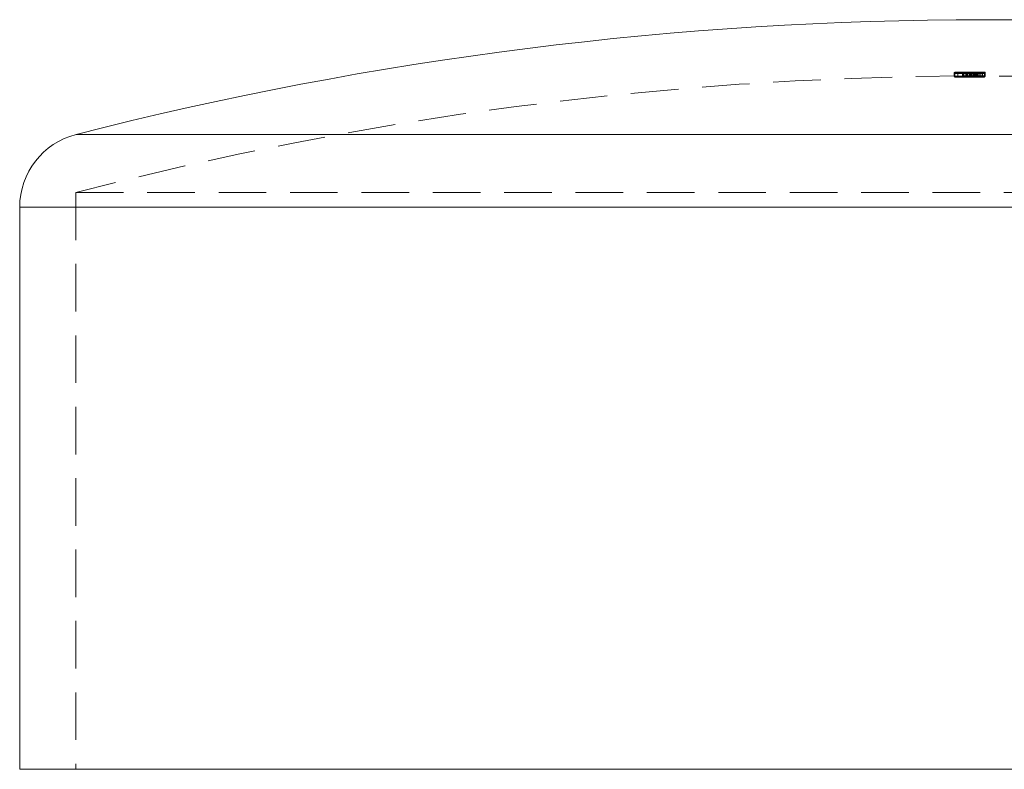
# Model space of a CAD drawing. Units: millimetres. Extents: x 5 to 292, y 5 to 205.
# Drawn here: x 51 to 77, y 108 to 128 of the extents above; entities that cross this region are included whole.
import ezdxf

# ---------------------------------------------------------------- set-up
doc = ezdxf.new("R2010")
doc.units = ezdxf.units.MM
doc.linetypes.add('HIDDEN', pattern=[1.905, 1.27, -0.635])

msp = doc.modelspace()

# ---------------------------------------------------------------- linework, layer by layer
at = {"color": 7, "linetype": 'HIDDEN', "lineweight": 0}
for p, q in [((75.648, 126.366), (75.648, 126.266)), ((75.648, 126.266), (75.648, 126.266)), ((75.648, 126.266), (75.648, 126.259)), ((75.648, 126.259), (75.648, 126.258)), ((75.75, 126.344), (75.668, 126.343)), ((75.668, 126.343), (75.668, 126.243)), ((75.75, 126.244), (75.668, 126.243)), ((75.668, 126.243), (75.668, 126.233)), ((75.75, 126.344), (75.75, 126.244)), ((75.75, 126.236), (75.75, 126.244)), ((75.872, 126.369), (75.872, 126.365)), ((75.872, 126.369), (75.872, 126.369)), ((75.872, 126.365), (75.872, 126.354)), ((75.872, 126.354), (75.872, 126.34)), ((75.872, 126.34), (75.872, 126.24)), ((75.882, 126.369), (75.882, 126.362)), ((75.882, 126.362), (75.882, 126.361)), ((75.882, 126.361), (75.882, 126.359)), ((75.882, 126.359), (75.882, 126.358)), ((75.882, 126.358), (75.882, 126.347)), ((75.882, 126.347), (75.882, 126.345)), ((75.882, 126.345), (75.882, 126.245)), ((75.901, 126.369), (75.901, 126.269)), ((75.943, 126.37), (75.943, 126.369)), ((75.943, 126.369), (75.943, 126.365)), ((75.943, 126.365), (75.943, 126.355)), ((75.943, 126.355), (75.943, 126.341)), ((75.943, 126.341), (75.943, 126.241)), ((75.98, 126.349), (75.98, 126.249)), ((75.983, 126.369), (75.983, 126.269)), ((75.986, 126.358), (75.986, 126.346)), ((75.986, 126.357), (75.986, 126.257)), ((75.986, 126.346), (75.986, 126.246)), ((75.989, 126.363), (75.989, 126.263)), ((75.994, 126.368), (75.994, 126.268)), ((75.994, 126.345), (75.994, 126.245)), ((75.997, 126.351), (75.997, 126.25)), ((76.012, 126.37), (76.012, 126.27)), ((76.057, 126.353), (76.057, 126.337)), ((76.057, 126.337), (76.057, 126.237)), ((76.075, 126.346), (76.075, 126.245)), ((76.075, 126.238), (76.075, 126.245)), ((76.096, 126.359), (76.096, 126.346)), ((76.096, 126.346), (76.096, 126.246)), ((76.116, 126.358), (76.116, 126.258)), ((76.147, 126.37), (76.147, 126.27)), ((76.148, 126.369), (76.148, 126.269)), ((76.166, 126.351), (76.166, 126.251)), ((76.166, 126.336), (76.166, 126.236)), ((76.167, 126.371), (76.167, 126.271)), ((76.17, 126.369), (76.17, 126.269)), ((76.17, 126.269), (76.17, 126.264)), ((76.171, 126.368), (76.171, 126.268)), ((76.171, 126.268), (76.171, 126.265)), ((76.173, 126.369), (76.173, 126.363)), ((76.173, 126.363), (76.173, 126.263)), ((76.173, 126.348), (76.173, 126.248)), ((76.187, 126.359), (76.187, 126.259)), ((76.189, 126.353), (76.189, 126.253)), ((76.189, 126.338), (76.189, 126.238)), ((76.218, 126.37), (76.218, 126.27)), ((76.236, 126.371), (76.236, 126.271)), ((76.252, 126.359), (76.252, 126.259)), ((76.252, 126.347), (76.252, 126.247)), ((76.279, 126.358), (76.279, 126.258)), ((76.312, 126.359), (76.312, 126.259)), ((76.362, 126.369), (76.362, 126.364)), ((76.362, 126.364), (76.362, 126.264)), ((76.401, 126.367), (76.401, 126.366)), ((76.401, 126.366), (76.401, 126.266)), ((76.401, 126.266), (76.401, 126.254)), ((76.462, 126.371), (76.462, 126.371)), ((76.462, 126.371), (76.462, 126.37)), ((76.462, 126.37), (76.462, 126.37)), ((76.462, 126.37), (76.462, 126.364)), ((76.462, 126.363), (76.462, 126.364)), ((76.462, 126.363), (76.462, 126.361)), ((76.462, 126.36), (76.462, 126.361)), ((76.462, 126.36), (76.462, 126.353)), ((76.462, 126.352), (76.462, 126.353)), ((76.462, 126.352), (76.462, 126.349)), ((76.462, 126.347), (76.462, 126.349)), ((76.462, 126.347), (76.462, 126.338)), ((76.462, 126.336), (76.462, 126.338)), ((76.462, 126.336), (76.462, 126.236)), ((76.472, 126.367), (76.472, 126.366)), ((76.472, 126.366), (76.472, 126.266)), ((76.472, 126.266), (76.472, 126.254)), ((76.462, 124.708), (52.215, 124.708)), ((52.212, 123.158), (100.712, 123.158)), ((52.212, 123.158), (52.212, 107.771)), ((76.462, 122.771), (50.712, 122.771))]:
    msp.add_line(p, q, dxfattribs=at)
at = {"color": 8, "linetype": 'Continuous', "lineweight": 15}
for p, q in [((52.215, 124.708), (100.709, 124.708)), ((50.712, 122.771), (102.212, 122.771))]:
    msp.add_line(p, q, dxfattribs=at)
at = {"color": 7, "linetype": 'Continuous', "lineweight": 15}
for p, q in [((50.712, 122.771), (50.712, 107.771)), ((50.712, 107.771), (102.212, 107.771))]:
    msp.add_line(p, q, dxfattribs=at)
for centre, radius, start, end in [((76.462, 30.261), 97.51, 75.60153, 104.39847), ((52.712, 122.771), 2, 104.3985, 180)]:
    msp.add_arc(centre, radius, start, end, dxfattribs=at)
at = {"color": 7, "linetype": 'HIDDEN', "lineweight": 0}
for centre, radius, start, end in [((76.462, 30.261), 96.01, 90.3356, 104.63004), ((76.462, 30.261), 96.109, 90, 90.48534), ((76.462, 30.261), 96.109, 90.27888, 90.48534), ((76.462, 30.261), 96.102, 90, 90.48537), ((76.462, 30.261), 96.101, 90, 90.48538), ((76.462, 30.261), 96.009, 90, 90.48584), ((76.462, 30.261), 96.009, 90.27917, 90.48584), ((76.462, 30.261), 96.002, 90, 90.48588), ((76.462, 30.261), 96.001, 90, 90.48588), ((76.462, 30.261), 96.076, 90, 90.47336), ((76.462, 30.261), 95.976, 90, 90.47386), ((76.462, 30.261), 96.078, 90.27916, 90.42481), ((76.462, 30.261), 95.978, 90.27945, 90.42525), ((76.462, 30.261), 96.11, 90, 90.3458), ((76.462, 30.261), 96.11, 90.2857, 90.3458), ((76.462, 30.261), 96.102, 90, 90.34582), ((76.462, 30.261), 96.103, 90.28183, 90.34582), ((76.462, 30.261), 96.1, 90, 90.34583), ((76.462, 30.261), 96.099, 90.28346, 90.34584), ((76.462, 30.261), 96.088, 90, 90.34588), ((76.462, 30.261), 96.086, 90.28349, 90.34588), ((76.462, 30.261), 96.01, 90, 90.34616), ((76.462, 30.261), 96.01, 90.286, 90.34616), ((76.462, 30.261), 96.003, 90.28213, 90.34618), ((76.462, 30.261), 96.002, 90, 90.34618), ((76.462, 30.261), 96, 90, 90.34619), ((76.462, 30.261), 95.999, 90.28375, 90.3462), ((76.462, 30.261), 95.988, 90, 90.34624), ((76.462, 30.261), 95.986, 90.28379, 90.34624), ((76.462, 30.261), 96.01, 75.36996, 90.27415), ((76.462, 30.261), 96.078, 90, 90.23061), ((76.462, 30.261), 95.978, 90, 90.23085), ((76.462, 30.261), 96.109, 90, 90.1875), ((76.462, 30.261), 96.009, 90, 90.18769), ((76.462, 30.261), 96.109, 90, 90.18731), ((76.462, 30.261), 96.009, 90, 90.1875), ((76.462, 30.261), 96.091, 90, 90.17663), ((76.462, 30.261), 96.076, 90, 90.17666), ((76.462, 30.261), 95.991, 90, 90.17681), ((76.462, 30.261), 95.975, 90, 90.17684), ((76.462, 30.261), 96.11, 90, 90.17584), ((76.462, 30.261), 96.01, 90, 90.17602), ((76.462, 30.261), 96.093, 90, 90.16269), ((76.462, 30.261), 96.077, 90, 90.16272), ((76.462, 30.261), 95.993, 90, 90.16286), ((76.462, 30.261), 95.977, 90, 90.16288), ((76.462, 30.261), 96.11, 90, 90.1455), ((76.462, 30.261), 96.01, 90, 90.14565), ((76.462, 30.261), 96.11, 90, 90.13451), ((76.462, 30.261), 96.01, 90, 90.13465), ((76.462, 30.261), 96.099, 90, 90.12504), ((76.462, 30.261), 96.086, 90, 90.12506), ((76.462, 30.261), 95.999, 90, 90.12517), ((76.462, 30.261), 95.986, 90, 90.12519), ((76.971, 105.569), 20.8, 91.8161, 91.9077), ((76.971, 105.491), 20.778, 91.818, 91.9097), ((76.462, 30.261), 96.109, 90, 90.05981), ((76.462, 30.261), 96.103, 90, 90.05982), ((76.462, 30.261), 96.009, 90, 90.05988), ((76.462, 30.261), 96.003, 90, 90.05988)]:
    msp.add_arc(centre, radius, start, end, dxfattribs=at)
for points, knots in [([(75.872, 126.369), (75.873, 126.369), (75.885, 126.369), (75.934, 126.37), (75.972, 126.37), (76.012, 126.37)], [0, 0, 0, 0, 0.5, 0.5, 1, 1, 1, 1]), ([(76.012, 126.37), (75.973, 126.37), (75.936, 126.37), (75.899, 126.369), (75.889, 126.369), (75.875, 126.369), (75.873, 126.369), (75.872, 126.369)], [0, 0, 0, 0, 0.5, 0.5, 0.75, 0.75, 1, 1, 1, 1]), ([(76.17, 126.369), (76.131, 126.368), (76.091, 126.368), (76.018, 126.368), (75.986, 126.367), (75.931, 126.367), (75.908, 126.366), (75.879, 126.365), (75.873, 126.365), (75.872, 126.365)], [0, 0, 0, 0, 0.25, 0.25, 0.5, 0.5, 0.75, 0.75, 1, 1, 1, 1]), ([(75.872, 126.369), (75.873, 126.369), (75.879, 126.369), (75.909, 126.369), (75.932, 126.369), (75.988, 126.369), (76.02, 126.369), (76.083, 126.369), (76.115, 126.369), (76.148, 126.369)], [0, 0, 0, 0, 0.25, 0.25, 0.5, 0.5, 0.75, 0.75, 1, 1, 1, 1]), ([(75.872, 126.365), (75.873, 126.364), (75.88, 126.364), (75.92, 126.363), (75.953, 126.363), (75.989, 126.363)], [0, 0, 0, 0, 0.5, 0.5, 1, 1, 1, 1]), ([(75.986, 126.358), (75.953, 126.358), (75.921, 126.357), (75.881, 126.356), (75.873, 126.355), (75.872, 126.354)], [0, 0, 0, 0, 0.5, 0.5, 1, 1, 1, 1]), ([(75.872, 126.354), (75.873, 126.354), (75.879, 126.353), (75.911, 126.352), (75.934, 126.352), (75.993, 126.351), (76.027, 126.351), (76.096, 126.351), (76.131, 126.351), (76.166, 126.351)], [0, 0, 0, 0, 0.25, 0.25, 0.5, 0.5, 0.75, 0.75, 1, 1, 1, 1]), ([(75.98, 126.349), (75.946, 126.349), (75.917, 126.35), (75.88, 126.351), (75.873, 126.352), (75.872, 126.353)], [0, 0, 0, 0, 0.5, 0.5, 1, 1, 1, 1]), ([(75.986, 126.346), (75.953, 126.345), (75.921, 126.344), (75.881, 126.342), (75.873, 126.341), (75.872, 126.34)], [0, 0, 0, 0, 0.5, 0.5, 1, 1, 1, 1]), ([(75.872, 126.34), (75.873, 126.339), (75.879, 126.338), (75.911, 126.337), (75.934, 126.336), (75.993, 126.336), (76.027, 126.336), (76.096, 126.336), (76.131, 126.336), (76.166, 126.336)], [0, 0, 0, 0, 0.25, 0.25, 0.5, 0.5, 0.75, 0.75, 1, 1, 1, 1]), ([(75.872, 126.269), (75.873, 126.269), (75.875, 126.269), (75.889, 126.269), (75.899, 126.269), (75.936, 126.27), (75.972, 126.27), (76.012, 126.27)], [0, 0, 0, 0, 0.25, 0.25, 0.5, 0.5, 1, 1, 1, 1]), ([(76.012, 126.27), (75.972, 126.27), (75.934, 126.27), (75.885, 126.269), (75.873, 126.269), (75.872, 126.269)], [0, 0, 0, 0, 0.5, 0.5, 1, 1, 1, 1]), ([(75.872, 126.265), (75.873, 126.265), (75.878, 126.265), (75.908, 126.266), (75.931, 126.267), (75.986, 126.267), (76.019, 126.268), (76.091, 126.268), (76.13, 126.268), (76.17, 126.269)], [0, 0, 0, 0, 0.25, 0.25, 0.5, 0.5, 0.75, 0.75, 1, 1, 1, 1]), ([(76.148, 126.269), (76.083, 126.269), (76.016, 126.269), (75.933, 126.269), (75.91, 126.269), (75.879, 126.269), (75.873, 126.269), (75.872, 126.269)], [0, 0, 0, 0, 0.5, 0.5, 0.75, 0.75, 1, 1, 1, 1]), ([(75.994, 126.268), (75.958, 126.268), (75.924, 126.267), (75.881, 126.266), (75.873, 126.266), (75.872, 126.266)], [0, 0, 0, 0, 0.5, 0.5, 1, 1, 1, 1]), ([(75.989, 126.263), (75.953, 126.263), (75.92, 126.263), (75.88, 126.264), (75.873, 126.264), (75.872, 126.265)], [0, 0, 0, 0, 0.5, 0.5, 1, 1, 1, 1]), ([(75.872, 126.254), (75.873, 126.255), (75.881, 126.256), (75.921, 126.257), (75.953, 126.258), (75.986, 126.258)], [0, 0, 0, 0, 0.5, 0.5, 1, 1, 1, 1]), ([(76.166, 126.251), (76.131, 126.251), (76.096, 126.251), (76.027, 126.251), (75.993, 126.251), (75.935, 126.252), (75.911, 126.252), (75.879, 126.253), (75.873, 126.254), (75.872, 126.254)], [0, 0, 0, 0, 0.25, 0.25, 0.5, 0.5, 0.75, 0.75, 1, 1, 1, 1]), ([(75.872, 126.253), (75.873, 126.252), (75.88, 126.251), (75.917, 126.25), (75.946, 126.249), (75.98, 126.249)], [0, 0, 0, 0, 0.5, 0.5, 1, 1, 1, 1]), ([(75.872, 126.24), (75.873, 126.241), (75.881, 126.242), (75.921, 126.244), (75.953, 126.245), (75.986, 126.246)], [0, 0, 0, 0, 0.5, 0.5, 1, 1, 1, 1]), ([(76.166, 126.236), (76.131, 126.236), (76.096, 126.235), (76.027, 126.235), (75.993, 126.236), (75.935, 126.236), (75.911, 126.237), (75.879, 126.238), (75.873, 126.239), (75.872, 126.24)], [0, 0, 0, 0, 0.25, 0.25, 0.5, 0.5, 0.75, 0.75, 1, 1, 1, 1]), ([(75.983, 126.369), (75.975, 126.369), (75.967, 126.369), (75.96, 126.369), (75.952, 126.369), (75.945, 126.369), (75.938, 126.369), (75.924, 126.369), (75.912, 126.369), (75.901, 126.369)], [0, 0, 0, 0, 0.0000289156, 0.0000289156, 0.0000289156, 0.0000578775, 0.0000578775, 0.0000578775, 0.0001155606, 0.0001155606, 0.0001155606, 0.0001155606]), ([(75.901, 126.269), (75.907, 126.269), (75.912, 126.269), (75.918, 126.269), (75.924, 126.269), (75.931, 126.269), (75.938, 126.269), (75.952, 126.269), (75.967, 126.269), (75.983, 126.269)], [0, 0, 0, 0, 0.0000289261, 0.0000289261, 0.0000289261, 0.0000579112, 0.0000579112, 0.0000579112, 0.0001153894, 0.0001153894, 0.0001153894, 0.0001153894]), ([(75.943, 126.369), (75.944, 126.369), (75.953, 126.369), (75.988, 126.37), (76.013, 126.37), (76.072, 126.37), (76.105, 126.37), (76.17, 126.371), (76.203, 126.371), (76.236, 126.371)], [0, 0, 0, 0, 0.25, 0.25, 0.5, 0.5, 0.75, 0.75, 1, 1, 1, 1]), ([(76.167, 126.371), (76.142, 126.371), (76.117, 126.37), (76.067, 126.37), (76.041, 126.37), (75.994, 126.37), (75.975, 126.37), (75.948, 126.37), (75.944, 126.37), (75.943, 126.37)], [0, 0, 0, 0, 0.25, 0.25, 0.5, 0.5, 0.75, 0.75, 1, 1, 1, 1]), ([(76.147, 126.37), (76.124, 126.37), (76.1, 126.369), (76.053, 126.369), (76.029, 126.369), (75.987, 126.369), (75.97, 126.369), (75.948, 126.369), (75.944, 126.369), (75.943, 126.369)], [0, 0, 0, 0, 0.25, 0.25, 0.5, 0.5, 0.75, 0.75, 1, 1, 1, 1]), ([(75.943, 126.365), (75.944, 126.365), (75.948, 126.366), (75.971, 126.366), (75.987, 126.367), (76.051, 126.367), (76.11, 126.368), (76.171, 126.368)], [0, 0, 0, 0, 0.25, 0.25, 0.5, 0.5, 1, 1, 1, 1]), ([(76.173, 126.363), (76.142, 126.363), (76.112, 126.363), (76.055, 126.363), (76.03, 126.363), (75.987, 126.364), (75.97, 126.364), (75.948, 126.364), (75.943, 126.365), (75.943, 126.365)], [0, 0, 0, 0, 0.25, 0.25, 0.5, 0.5, 0.75, 0.75, 1, 1, 1, 1]), ([(75.943, 126.355), (75.944, 126.356), (75.959, 126.356), (76.015, 126.358), (76.053, 126.358), (76.096, 126.359)], [0, 0, 0, 0, 0.5, 0.5, 1, 1, 1, 1]), ([(76.116, 126.358), (76.091, 126.358), (76.067, 126.357), (76.023, 126.357), (76.004, 126.356), (75.959, 126.355), (75.945, 126.354), (75.943, 126.353)], [0, 0, 0, 0, 0.25, 0.25, 0.5, 0.5, 1, 1, 1, 1]), ([(76.057, 126.353), (76.024, 126.353), (75.991, 126.353), (75.95, 126.354), (75.944, 126.354), (75.943, 126.355)], [0, 0, 0, 0, 0.5, 0.5, 1, 1, 1, 1]), ([(75.943, 126.341), (75.944, 126.342), (75.959, 126.343), (76.015, 126.345), (76.053, 126.346), (76.096, 126.346)], [0, 0, 0, 0, 0.5, 0.5, 1, 1, 1, 1]), ([(76.057, 126.337), (76.024, 126.338), (75.991, 126.338), (75.95, 126.339), (75.944, 126.34), (75.943, 126.341)], [0, 0, 0, 0, 0.5, 0.5, 1, 1, 1, 1]), ([(75.943, 126.27), (75.944, 126.27), (75.948, 126.27), (75.974, 126.27), (75.994, 126.27), (76.041, 126.27), (76.066, 126.27), (76.117, 126.27), (76.142, 126.271), (76.167, 126.271)], [0, 0, 0, 0, 0.25, 0.25, 0.5, 0.5, 0.75, 0.75, 1, 1, 1, 1]), ([(76.236, 126.271), (76.203, 126.271), (76.171, 126.271), (76.105, 126.27), (76.073, 126.27), (76.013, 126.27), (75.988, 126.27), (75.953, 126.269), (75.944, 126.269), (75.943, 126.269)], [0, 0, 0, 0, 0.25, 0.25, 0.5, 0.5, 0.75, 0.75, 1, 1, 1, 1]), ([(75.943, 126.269), (75.944, 126.269), (75.948, 126.269), (75.969, 126.269), (75.986, 126.269), (76.029, 126.269), (76.053, 126.269), (76.1, 126.269), (76.124, 126.27), (76.147, 126.27)], [0, 0, 0, 0, 0.25, 0.25, 0.5, 0.5, 0.75, 0.75, 1, 1, 1, 1]), ([(76.171, 126.268), (76.141, 126.268), (76.11, 126.268), (76.055, 126.267), (76.029, 126.267), (75.987, 126.267), (75.971, 126.266), (75.948, 126.266), (75.944, 126.265), (75.943, 126.265)], [0, 0, 0, 0, 0.25, 0.25, 0.5, 0.5, 0.75, 0.75, 1, 1, 1, 1]), ([(75.943, 126.265), (75.943, 126.265), (75.948, 126.264), (75.97, 126.264), (75.987, 126.264), (76.03, 126.263), (76.055, 126.263), (76.112, 126.263), (76.142, 126.263), (76.173, 126.263)], [0, 0, 0, 0, 0.25, 0.25, 0.5, 0.5, 0.75, 0.75, 1, 1, 1, 1]), ([(76.096, 126.259), (76.053, 126.258), (76.015, 126.258), (75.959, 126.256), (75.944, 126.256), (75.943, 126.255)], [0, 0, 0, 0, 0.5, 0.5, 1, 1, 1, 1]), ([(75.943, 126.253), (75.945, 126.254), (75.959, 126.255), (76.004, 126.256), (76.023, 126.257), (76.067, 126.257), (76.091, 126.258), (76.116, 126.258)], [0, 0, 0, 0, 0.5, 0.5, 0.75, 0.75, 1, 1, 1, 1]), ([(75.943, 126.255), (75.944, 126.254), (75.95, 126.254), (75.991, 126.253), (76.024, 126.253), (76.057, 126.253)], [0, 0, 0, 0, 0.5, 0.5, 1, 1, 1, 1]), ([(76.096, 126.246), (76.053, 126.246), (76.015, 126.245), (75.959, 126.243), (75.944, 126.242), (75.943, 126.241)], [0, 0, 0, 0, 0.5, 0.5, 1, 1, 1, 1]), ([(75.943, 126.241), (75.944, 126.24), (75.95, 126.239), (75.991, 126.238), (76.024, 126.237), (76.057, 126.237)], [0, 0, 0, 0, 0.5, 0.5, 1, 1, 1, 1]), ([(76.173, 126.348), (76.139, 126.348), (76.103, 126.348), (76.038, 126.348), (76.008, 126.348), (75.98, 126.349)], [0, 0, 0, 0, 0.5, 0.5, 1, 1, 1, 1]), ([(75.98, 126.249), (76.008, 126.248), (76.038, 126.248), (76.103, 126.248), (76.139, 126.248), (76.173, 126.248)], [0, 0, 0, 0, 0.5, 0.5, 1, 1, 1, 1]), ([(75.986, 126.357), (76.015, 126.358), (76.047, 126.358), (76.115, 126.359), (76.151, 126.359), (76.187, 126.359)], [0, 0, 0, 0, 0.5, 0.5, 1, 1, 1, 1]), ([(76.187, 126.259), (76.151, 126.259), (76.115, 126.259), (76.046, 126.258), (76.015, 126.258), (75.986, 126.257)], [0, 0, 0, 0, 0.5, 0.5, 1, 1, 1, 1]), ([(75.997, 126.351), (76.005, 126.35), (76.014, 126.35), (76.023, 126.35), (76.032, 126.35), (76.042, 126.35), (76.052, 126.35), (76.072, 126.35), (76.094, 126.35), (76.116, 126.35)], [0, 0, 0, 0, 0.0000349446, 0.0000349446, 0.0000349446, 0.0000699174, 0.0000699174, 0.0000699174, 0.0001391358, 0.0001391358, 0.0001391358, 0.0001391358]), ([(76.189, 126.353), (76.178, 126.353), (76.167, 126.353), (76.156, 126.353), (76.145, 126.353), (76.134, 126.353), (76.123, 126.353), (76.101, 126.353), (76.079, 126.353), (76.057, 126.353)], [0, 0, 0, 0, 0.0000331433, 0.0000331433, 0.0000331433, 0.0000662927, 0.0000662927, 0.0000662927, 0.0001325287, 0.0001325287, 0.0001325287, 0.0001325287]), ([(76.189, 126.338), (76.178, 126.338), (76.167, 126.338), (76.156, 126.338), (76.145, 126.338), (76.134, 126.338), (76.123, 126.337), (76.101, 126.337), (76.079, 126.337), (76.057, 126.337)], [0, 0, 0, 0, 0.0000331433, 0.0000331433, 0.0000331433, 0.0000662927, 0.0000662927, 0.0000662927, 0.0001325287, 0.0001325287, 0.0001325287, 0.0001325287]), ([(76.057, 126.253), (76.068, 126.253), (76.079, 126.253), (76.09, 126.253), (76.101, 126.253), (76.112, 126.253), (76.123, 126.253), (76.145, 126.253), (76.167, 126.253), (76.189, 126.253)], [0, 0, 0, 0, 0.0000332109, 0.0000332109, 0.0000332109, 0.0000663245, 0.0000663245, 0.0000663245, 0.0001323194, 0.0001323194, 0.0001323194, 0.0001323194]), ([(76.057, 126.237), (76.068, 126.237), (76.079, 126.237), (76.09, 126.237), (76.101, 126.237), (76.112, 126.237), (76.123, 126.237), (76.145, 126.238), (76.167, 126.238), (76.189, 126.238)], [0, 0, 0, 0, 0.0000332109, 0.0000332109, 0.0000332109, 0.0000663245, 0.0000663245, 0.0000663245, 0.0001323193, 0.0001323193, 0.0001323193, 0.0001323193]), ([(76.096, 126.359), (76.109, 126.359), (76.122, 126.359), (76.135, 126.359), (76.148, 126.359), (76.161, 126.359), (76.174, 126.359), (76.2, 126.359), (76.226, 126.359), (76.252, 126.359)], [0, 0, 0, 0, 0.0000391921, 0.0000391921, 0.0000391921, 0.0000782999, 0.0000782999, 0.0000782999, 0.0001562095, 0.0001562095, 0.0001562095, 0.0001562095]), ([(76.096, 126.346), (76.109, 126.346), (76.122, 126.346), (76.135, 126.346), (76.148, 126.346), (76.161, 126.346), (76.174, 126.347), (76.2, 126.347), (76.226, 126.347), (76.252, 126.347)], [0, 0, 0, 0, 0.0000391921, 0.0000391921, 0.0000391921, 0.0000782999, 0.0000782999, 0.0000782999, 0.0001562099, 0.0001562099, 0.0001562099, 0.0001562099]), ([(76.252, 126.259), (76.239, 126.259), (76.226, 126.259), (76.213, 126.259), (76.2, 126.259), (76.187, 126.259), (76.174, 126.259), (76.148, 126.259), (76.122, 126.259), (76.096, 126.259)], [0, 0, 0, 0, 0.0000391174, 0.0000391174, 0.0000391174, 0.0000782465, 0.0000782465, 0.0000782465, 0.0001564478, 0.0001564478, 0.0001564478, 0.0001564478]), ([(76.252, 126.247), (76.239, 126.247), (76.226, 126.247), (76.213, 126.247), (76.2, 126.247), (76.187, 126.247), (76.174, 126.246), (76.148, 126.246), (76.122, 126.246), (76.096, 126.246)], [0, 0, 0, 0, 0.0000391174, 0.0000391174, 0.0000391174, 0.0000782465, 0.0000782465, 0.0000782465, 0.0001564482, 0.0001564482, 0.0001564482, 0.0001564482]), ([(76.472, 126.366), (76.471, 126.367), (76.465, 126.367), (76.435, 126.368), (76.412, 126.368), (76.356, 126.369), (76.323, 126.369), (76.25, 126.369), (76.21, 126.369), (76.17, 126.369)], [0, 0, 0, 0, 0.25, 0.25, 0.5, 0.5, 0.75, 0.75, 1, 1, 1, 1]), ([(76.17, 126.269), (76.21, 126.269), (76.25, 126.269), (76.323, 126.269), (76.356, 126.268), (76.412, 126.268), (76.435, 126.268), (76.465, 126.267), (76.471, 126.267), (76.472, 126.266)], [0, 0, 0, 0, 0.25, 0.25, 0.5, 0.5, 0.75, 0.75, 1, 1, 1, 1]), ([(76.171, 126.368), (76.201, 126.368), (76.231, 126.368), (76.287, 126.368), (76.313, 126.368), (76.355, 126.368), (76.372, 126.368), (76.395, 126.367), (76.4, 126.367), (76.401, 126.366)], [0, 0, 0, 0, 0.25, 0.25, 0.5, 0.5, 0.75, 0.75, 1, 1, 1, 1]), ([(76.401, 126.266), (76.4, 126.267), (76.395, 126.267), (76.372, 126.267), (76.356, 126.268), (76.313, 126.268), (76.287, 126.268), (76.232, 126.268), (76.202, 126.268), (76.171, 126.268)], [0, 0, 0, 0, 0.25, 0.25, 0.5, 0.5, 0.75, 0.75, 1, 1, 1, 1]), ([(76.401, 126.366), (76.4, 126.366), (76.395, 126.366), (76.373, 126.365), (76.358, 126.365), (76.316, 126.364), (76.291, 126.364), (76.234, 126.364), (76.204, 126.364), (76.173, 126.363)], [0, 0, 0, 0, 0.25, 0.25, 0.5, 0.5, 0.75, 0.75, 1, 1, 1, 1]), ([(76.173, 126.263), (76.204, 126.264), (76.234, 126.264), (76.29, 126.264), (76.316, 126.264), (76.357, 126.265), (76.373, 126.265), (76.395, 126.266), (76.4, 126.266), (76.401, 126.266)], [0, 0, 0, 0, 0.25, 0.25, 0.5, 0.5, 0.75, 0.75, 1, 1, 1, 1]), ([(76.401, 126.354), (76.4, 126.355), (76.39, 126.356), (76.349, 126.357), (76.315, 126.358), (76.279, 126.358)], [0, 0, 0, 0, 0.5, 0.5, 1, 1, 1, 1]), ([(76.279, 126.258), (76.314, 126.257), (76.349, 126.257), (76.39, 126.256), (76.4, 126.255), (76.401, 126.254)], [0, 0, 0, 0, 0.5, 0.5, 1, 1, 1, 1]), ([(76.312, 126.359), (76.336, 126.359), (76.359, 126.359), (76.4, 126.358), (76.418, 126.358), (76.46, 126.356), (76.471, 126.355), (76.472, 126.354)], [0, 0, 0, 0, 0.25, 0.25, 0.5, 0.5, 1, 1, 1, 1]), ([(76.472, 126.254), (76.471, 126.255), (76.46, 126.256), (76.404, 126.258), (76.36, 126.259), (76.312, 126.259)], [0, 0, 0, 0, 0.5, 0.5, 1, 1, 1, 1]), ([(76.362, 126.369), (76.395, 126.369), (76.426, 126.369), (76.464, 126.368), (76.471, 126.368), (76.472, 126.367)], [0, 0, 0, 0, 0.5, 0.5, 1, 1, 1, 1]), ([(76.362, 126.364), (76.395, 126.364), (76.426, 126.365), (76.464, 126.366), (76.471, 126.366), (76.472, 126.366)], [0, 0, 0, 0, 0.5, 0.5, 1, 1, 1, 1]), ([(76.472, 126.267), (76.471, 126.268), (76.464, 126.268), (76.426, 126.269), (76.395, 126.269), (76.362, 126.269)], [0, 0, 0, 0, 0.5, 0.5, 1, 1, 1, 1]), ([(76.472, 126.266), (76.471, 126.266), (76.464, 126.266), (76.426, 126.265), (76.395, 126.264), (76.362, 126.264)], [0, 0, 0, 0, 0.5, 0.5, 1, 1, 1, 1])]:
    msp.add_open_spline(points, degree=3, knots=knots, dxfattribs=at)
msp.add_open_spline([(76.116, 126.25), (76.071, 126.25), (76.029, 126.25), (75.997, 126.25)], degree=3, dxfattribs=at)

doc.saveas('drawing.dxf')
